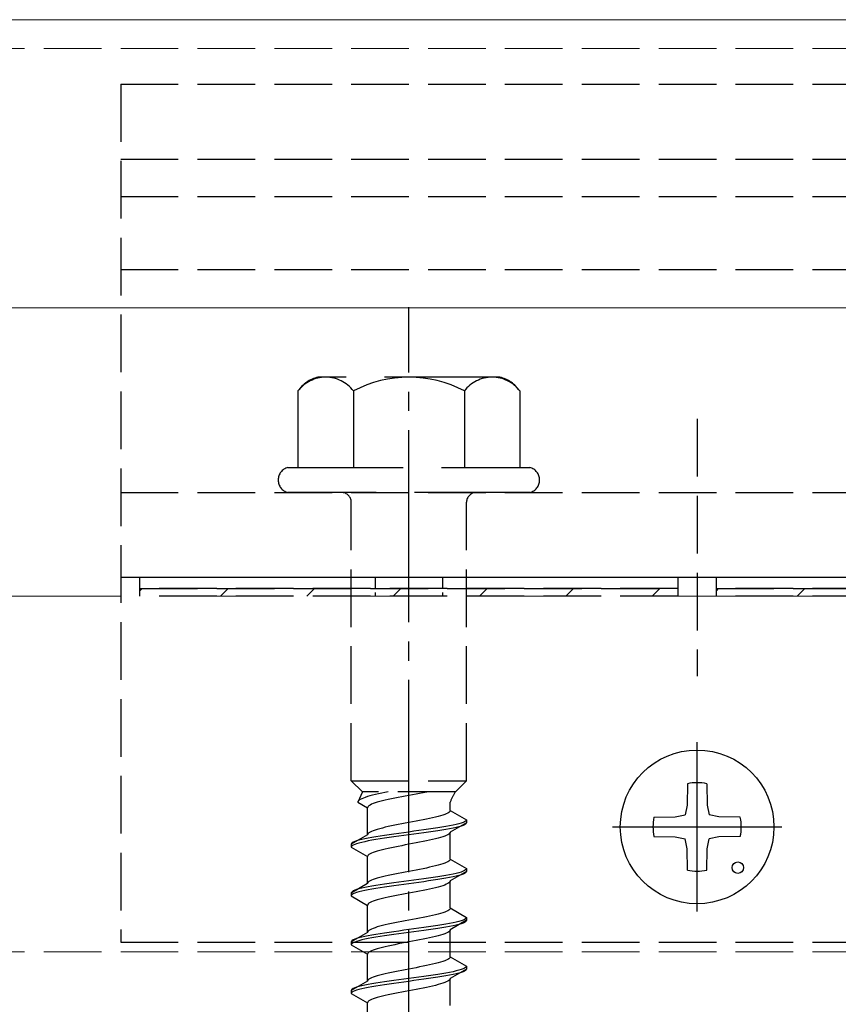
# Model space of a CAD drawing. Extents: x 0 to 1980, y 0 to 3207.
# Drawn here: x 1305 to 1347, y 2445 to 2496 of the extents above; entities that cross this region are included whole.
import ezdxf

# ---------------------------------------------------------------- set-up
doc = ezdxf.new("R2010")
doc.units = 0
doc.linetypes.add('YCENTER_1', pattern=[13, 10, -1, 1, -1])
doc.linetypes.add('YHIDDEN_1', pattern=[4, 3, -1])
for name, color, linetype, lineweight in [('YKK_12', 2, 'CONTINUOUS', 13), ('YKK_13', 4, 'CONTINUOUS', 30), ('YSS_K', 3, 'CONTINUOUS', 13)]:
    doc.layers.add(name, color=color, linetype=linetype, lineweight=lineweight)

msp = doc.modelspace()

# ---------------------------------------------------------------- linework, layer by layer
at = {"layer": 'YKK_12', "linetype": 'Continuous'}
for p, q in [((1379.763, 2495.974), (1278.852, 2495.974)), ((1379.763, 2480.974), (1282.263, 2480.974))]:
    msp.add_line(p, q, dxfattribs=at)
at = {"layer": 'YKK_12', "linetype": 'YHIDDEN_1'}
for p, q in [((1269.763, 2494.472), (1379.763, 2494.472)), ((1269.763, 2447.474), (1379.763, 2447.474))]:
    msp.add_line(p, q, dxfattribs=at)
at = {"layer": 'YKK_13', "linetype": 'YHIDDEN_1'}
for p, q in [((1309.763, 2492.627), (1369.763, 2492.627)), ((1309.763, 2492.627), (1309.763, 2447.972)), ((1309.763, 2488.725), (1369.763, 2488.725)), ((1309.763, 2486.774), (1369.763, 2486.774)), ((1309.763, 2482.974), (1369.763, 2482.974)), ((1339.763, 2475.2), (1339.763, 2461.819)), ((1309.763, 2471.372), (1369.763, 2471.372)), ((1321.763, 2456.372), (1321.763, 2470.872)), ((1327.763, 2456.372), (1327.763, 2470.872)), ((1309.763, 2466.974), (1369.763, 2466.974)), ((1310.763, 2466.972), (1338.763, 2466.972)), ((1310.763, 2466.372), (1310.763, 2466.972)), ((1338.763, 2466.972), (1338.763, 2466.372)), ((1340.763, 2466.972), (1368.763, 2466.972)), ((1340.763, 2466.372), (1340.763, 2466.972)), ((1338.763, 2466.372), (1310.763, 2466.372)), ((1310.763, 2466.372), (1338.763, 2466.372)), ((1310.763, 2465.972), (1310.763, 2466.372)), ((1338.763, 2466.372), (1338.763, 2465.972)), ((1368.763, 2466.372), (1340.763, 2466.372)), ((1340.763, 2466.372), (1368.763, 2466.372)), ((1340.763, 2465.972), (1340.763, 2466.372)), ((1338.763, 2465.972), (1310.763, 2465.972)), ((1368.763, 2465.972), (1340.763, 2465.972)), ((1321.763, 2456.372), (1327.763, 2456.372)), ((1321.763, 2456.372), (1322.343, 2455.792)), ((1327.763, 2456.372), (1327.183, 2455.792)), ((1322.343, 2455.792), (1322.105, 2455.265)), ((1327.183, 2455.792), (1322.343, 2455.792)), ((1322.608, 2455.548), (1322.494, 2455.512)), ((1322.734, 2455.583), (1322.608, 2455.548)), ((1322.873, 2455.618), (1322.734, 2455.583)), ((1323.022, 2455.653), (1322.873, 2455.618)), ((1323.18, 2455.689), (1323.022, 2455.653)), ((1323.346, 2455.724), (1323.18, 2455.689)), ((1323.519, 2455.759), (1323.346, 2455.724)), ((1323.686, 2455.792), (1323.519, 2455.759)), ((1324.389, 2455.536), (1324.206, 2455.501)), ((1324.575, 2455.572), (1324.389, 2455.536)), ((1324.763, 2455.607), (1324.575, 2455.572)), ((1324.95, 2455.642), (1324.763, 2455.607)), ((1325.136, 2455.678), (1324.95, 2455.642)), ((1325.319, 2455.713), (1325.136, 2455.678)), ((1325.498, 2455.748), (1325.319, 2455.713)), ((1325.671, 2455.783), (1325.498, 2455.748)), ((1325.712, 2455.792), (1325.671, 2455.783)), ((1322.113, 2455.301), (1322.105, 2455.265)), ((1322.105, 2455.265), (1322.613, 2454.972)), ((1322.137, 2455.336), (1322.113, 2455.301)), ((1322.178, 2455.371), (1322.137, 2455.336)), ((1322.234, 2455.406), (1322.178, 2455.371)), ((1322.306, 2455.442), (1322.234, 2455.406)), ((1322.393, 2455.477), (1322.306, 2455.442)), ((1322.494, 2455.512), (1322.393, 2455.477)), ((1322.645, 2455.043), (1322.621, 2455.007)), ((1322.686, 2455.078), (1322.645, 2455.043)), ((1322.742, 2455.113), (1322.686, 2455.078)), ((1322.814, 2455.148), (1322.742, 2455.113)), ((1322.901, 2455.184), (1322.814, 2455.148)), ((1323.002, 2455.219), (1322.901, 2455.184)), ((1323.116, 2455.254), (1323.002, 2455.219)), ((1323.242, 2455.29), (1323.116, 2455.254)), ((1323.381, 2455.325), (1323.242, 2455.29)), ((1323.529, 2455.36), (1323.381, 2455.325)), ((1323.688, 2455.395), (1323.529, 2455.36)), ((1323.854, 2455.431), (1323.688, 2455.395)), ((1324.027, 2455.466), (1323.854, 2455.431)), ((1324.206, 2455.501), (1324.027, 2455.466)), ((1326.913, 2454.834), (1326.913, 2455.254)), ((1322.621, 2455.007), (1322.613, 2454.972)), ((1322.613, 2453.564), (1322.613, 2454.972)), ((1326.283, 2454.516), (1326.145, 2454.481)), ((1326.41, 2454.551), (1326.283, 2454.516)), ((1326.524, 2454.587), (1326.41, 2454.551)), ((1326.625, 2454.622), (1326.524, 2454.587)), ((1326.711, 2454.657), (1326.625, 2454.622)), ((1326.783, 2454.692), (1326.711, 2454.657)), ((1326.839, 2454.728), (1326.783, 2454.692)), ((1326.88, 2454.763), (1326.839, 2454.728)), ((1326.905, 2454.798), (1326.88, 2454.763)), ((1326.913, 2454.834), (1326.905, 2454.798)), ((1326.913, 2454.834), (1327.763, 2454.343)), ((1323.688, 2453.987), (1323.529, 2453.952)), ((1323.854, 2454.022), (1323.688, 2453.987)), ((1324.027, 2454.057), (1323.854, 2454.022)), ((1324.206, 2454.093), (1324.027, 2454.057)), ((1324.389, 2454.128), (1324.206, 2454.093)), ((1324.575, 2454.163), (1324.389, 2454.128)), ((1324.763, 2454.199), (1324.575, 2454.163)), ((1324.95, 2454.234), (1324.763, 2454.199)), ((1325.136, 2454.269), (1324.95, 2454.234)), ((1325.319, 2454.304), (1325.136, 2454.269)), ((1325.498, 2454.34), (1325.319, 2454.304)), ((1325.671, 2454.375), (1325.498, 2454.34)), ((1325.838, 2454.41), (1325.671, 2454.375)), ((1325.996, 2454.445), (1325.838, 2454.41)), ((1326.145, 2454.481), (1325.996, 2454.445)), ((1326.691, 2453.99), (1326.483, 2453.955)), ((1326.884, 2454.025), (1326.691, 2453.99)), ((1327.061, 2454.061), (1326.884, 2454.025)), ((1327.763, 2454.193), (1326.913, 2453.702)), ((1327.22, 2454.096), (1327.061, 2454.061)), ((1327.361, 2454.131), (1327.22, 2454.096)), ((1327.482, 2454.166), (1327.361, 2454.131)), ((1327.482, 2454.016), (1327.361, 2453.981)), ((1327.582, 2454.202), (1327.482, 2454.166)), ((1327.582, 2454.052), (1327.482, 2454.016)), ((1327.66, 2454.237), (1327.582, 2454.202)), ((1327.66, 2454.087), (1327.582, 2454.052)), ((1327.717, 2454.272), (1327.66, 2454.237)), ((1327.717, 2454.122), (1327.66, 2454.087)), ((1327.751, 2454.307), (1327.717, 2454.272)), ((1327.751, 2454.157), (1327.717, 2454.122)), ((1327.763, 2454.343), (1327.751, 2454.307)), ((1327.763, 2454.193), (1327.751, 2454.157)), ((1327.763, 2454.343), (1327.763, 2454.193)), ((1322.613, 2453.564), (1321.763, 2453.073)), ((1322.621, 2453.599), (1322.613, 2453.564)), ((1322.645, 2453.634), (1322.621, 2453.599)), ((1322.686, 2453.669), (1322.645, 2453.634)), ((1322.742, 2453.705), (1322.686, 2453.669)), ((1322.814, 2453.74), (1322.742, 2453.705)), ((1322.901, 2453.775), (1322.814, 2453.74)), ((1323.002, 2453.81), (1322.901, 2453.775)), ((1323.116, 2453.846), (1323.002, 2453.81)), ((1323.263, 2453.496), (1323.042, 2453.461)), ((1323.242, 2453.881), (1323.116, 2453.846)), ((1323.381, 2453.916), (1323.242, 2453.881)), ((1323.495, 2453.531), (1323.263, 2453.496)), ((1323.529, 2453.952), (1323.381, 2453.916)), ((1323.737, 2453.567), (1323.495, 2453.531)), ((1323.986, 2453.602), (1323.737, 2453.567)), ((1324.242, 2453.637), (1323.986, 2453.602)), ((1324.242, 2453.487), (1323.986, 2453.452)), ((1324.501, 2453.672), (1324.242, 2453.637)), ((1324.501, 2453.522), (1324.242, 2453.487)), ((1324.763, 2453.708), (1324.501, 2453.672)), ((1324.763, 2453.558), (1324.501, 2453.522)), ((1325.024, 2453.743), (1324.763, 2453.708)), ((1325.024, 2453.593), (1324.763, 2453.558)), ((1325.284, 2453.778), (1325.024, 2453.743)), ((1325.284, 2453.628), (1325.024, 2453.593)), ((1325.539, 2453.814), (1325.284, 2453.778)), ((1325.539, 2453.664), (1325.284, 2453.628)), ((1325.789, 2453.849), (1325.539, 2453.814)), ((1325.789, 2453.699), (1325.539, 2453.664)), ((1326.031, 2453.884), (1325.789, 2453.849)), ((1326.031, 2453.734), (1325.789, 2453.699)), ((1326.263, 2453.919), (1326.031, 2453.884)), ((1326.263, 2453.769), (1326.031, 2453.734)), ((1326.483, 2453.955), (1326.263, 2453.919)), ((1326.483, 2453.805), (1326.263, 2453.769)), ((1326.691, 2453.84), (1326.483, 2453.805)), ((1326.625, 2453.49), (1326.524, 2453.455)), ((1326.711, 2453.526), (1326.625, 2453.49)), ((1326.884, 2453.875), (1326.691, 2453.84)), ((1326.783, 2453.561), (1326.711, 2453.526)), ((1326.839, 2453.596), (1326.783, 2453.561)), ((1326.88, 2453.631), (1326.839, 2453.596)), ((1326.905, 2453.667), (1326.88, 2453.631)), ((1327.061, 2453.911), (1326.884, 2453.875)), ((1326.913, 2453.702), (1326.905, 2453.667)), ((1326.913, 2452.294), (1326.913, 2453.702)), ((1327.22, 2453.946), (1327.061, 2453.911)), ((1327.361, 2453.981), (1327.22, 2453.946)), ((1321.774, 2453.108), (1321.763, 2453.073)), ((1321.763, 2453.073), (1321.763, 2452.923)), ((1321.808, 2453.143), (1321.774, 2453.108)), ((1321.808, 2452.993), (1321.774, 2452.958)), ((1321.865, 2453.179), (1321.808, 2453.143)), ((1321.865, 2453.029), (1321.808, 2452.993)), ((1321.944, 2453.214), (1321.865, 2453.179)), ((1321.944, 2453.064), (1321.865, 2453.029)), ((1322.044, 2453.249), (1321.944, 2453.214)), ((1322.044, 2453.099), (1321.944, 2453.064)), ((1322.165, 2453.284), (1322.044, 2453.249)), ((1322.165, 2453.134), (1322.044, 2453.099)), ((1322.305, 2453.32), (1322.165, 2453.284)), ((1322.305, 2453.17), (1322.165, 2453.134)), ((1322.465, 2453.355), (1322.305, 2453.32)), ((1322.465, 2453.205), (1322.305, 2453.17)), ((1322.641, 2453.39), (1322.465, 2453.355)), ((1322.641, 2453.24), (1322.465, 2453.205)), ((1322.834, 2453.426), (1322.641, 2453.39)), ((1322.834, 2453.276), (1322.641, 2453.24)), ((1323.042, 2453.461), (1322.834, 2453.426)), ((1323.042, 2453.311), (1322.834, 2453.276)), ((1323.263, 2453.346), (1323.042, 2453.311)), ((1323.495, 2453.381), (1323.263, 2453.346)), ((1323.737, 2453.417), (1323.495, 2453.381)), ((1323.986, 2453.452), (1323.737, 2453.417)), ((1324.389, 2452.996), (1324.206, 2452.961)), ((1324.575, 2453.032), (1324.389, 2452.996)), ((1324.763, 2453.067), (1324.575, 2453.032)), ((1324.95, 2453.102), (1324.763, 2453.067)), ((1325.136, 2453.138), (1324.95, 2453.102)), ((1325.319, 2453.173), (1325.136, 2453.138)), ((1325.498, 2453.208), (1325.319, 2453.173)), ((1325.671, 2453.243), (1325.498, 2453.208)), ((1325.838, 2453.279), (1325.671, 2453.243)), ((1325.996, 2453.314), (1325.838, 2453.279)), ((1326.145, 2453.349), (1325.996, 2453.314)), ((1326.283, 2453.385), (1326.145, 2453.349)), ((1326.41, 2453.42), (1326.283, 2453.385)), ((1326.524, 2453.455), (1326.41, 2453.42)), ((1321.774, 2452.958), (1321.763, 2452.923)), ((1321.763, 2452.923), (1322.613, 2452.432)), ((1322.621, 2452.467), (1322.613, 2452.432)), ((1322.645, 2452.503), (1322.621, 2452.467)), ((1322.686, 2452.538), (1322.645, 2452.503)), ((1322.742, 2452.573), (1322.686, 2452.538)), ((1322.814, 2452.608), (1322.742, 2452.573)), ((1322.901, 2452.644), (1322.814, 2452.608)), ((1323.002, 2452.679), (1322.901, 2452.644)), ((1323.116, 2452.714), (1323.002, 2452.679)), ((1323.242, 2452.75), (1323.116, 2452.714)), ((1323.381, 2452.785), (1323.242, 2452.75)), ((1323.529, 2452.82), (1323.381, 2452.785)), ((1323.688, 2452.855), (1323.529, 2452.82)), ((1323.854, 2452.891), (1323.688, 2452.855)), ((1324.027, 2452.926), (1323.854, 2452.891)), ((1324.206, 2452.961), (1324.027, 2452.926)), ((1322.613, 2451.024), (1322.613, 2452.432)), ((1326.145, 2451.941), (1325.996, 2451.905)), ((1326.283, 2451.976), (1326.145, 2451.941)), ((1326.41, 2452.011), (1326.283, 2451.976)), ((1326.524, 2452.047), (1326.41, 2452.011)), ((1326.625, 2452.082), (1326.524, 2452.047)), ((1326.711, 2452.117), (1326.625, 2452.082)), ((1326.783, 2452.152), (1326.711, 2452.117)), ((1326.839, 2452.188), (1326.783, 2452.152)), ((1326.88, 2452.223), (1326.839, 2452.188)), ((1326.905, 2452.258), (1326.88, 2452.223)), ((1326.913, 2452.294), (1326.905, 2452.258)), ((1326.913, 2452.294), (1327.763, 2451.803)), ((1323.688, 2451.447), (1323.529, 2451.412)), ((1323.854, 2451.482), (1323.688, 2451.447)), ((1324.027, 2451.517), (1323.854, 2451.482)), ((1324.206, 2451.553), (1324.027, 2451.517)), ((1324.389, 2451.588), (1324.206, 2451.553)), ((1324.575, 2451.623), (1324.389, 2451.588)), ((1324.763, 2451.659), (1324.575, 2451.623)), ((1324.95, 2451.694), (1324.763, 2451.659)), ((1325.136, 2451.729), (1324.95, 2451.694)), ((1325.319, 2451.764), (1325.136, 2451.729)), ((1325.498, 2451.8), (1325.319, 2451.764)), ((1325.671, 2451.835), (1325.498, 2451.8)), ((1325.838, 2451.87), (1325.671, 2451.835)), ((1325.996, 2451.905), (1325.838, 2451.87)), ((1326.691, 2451.45), (1326.483, 2451.415)), ((1326.884, 2451.485), (1326.691, 2451.45)), ((1327.061, 2451.521), (1326.884, 2451.485)), ((1327.763, 2451.653), (1326.913, 2451.162)), ((1327.22, 2451.556), (1327.061, 2451.521)), ((1327.361, 2451.591), (1327.22, 2451.556)), ((1327.361, 2451.441), (1327.22, 2451.406)), ((1327.482, 2451.626), (1327.361, 2451.591)), ((1327.482, 2451.476), (1327.361, 2451.441)), ((1327.582, 2451.662), (1327.482, 2451.626)), ((1327.582, 2451.512), (1327.482, 2451.476)), ((1327.66, 2451.697), (1327.582, 2451.662)), ((1327.66, 2451.547), (1327.582, 2451.512)), ((1327.717, 2451.732), (1327.66, 2451.697)), ((1327.717, 2451.582), (1327.66, 2451.547)), ((1327.751, 2451.767), (1327.717, 2451.732)), ((1327.751, 2451.617), (1327.717, 2451.582)), ((1327.763, 2451.803), (1327.751, 2451.767)), ((1327.763, 2451.653), (1327.751, 2451.617)), ((1327.763, 2451.803), (1327.763, 2451.653)), ((1322.613, 2451.024), (1321.763, 2450.533)), ((1322.621, 2451.059), (1322.613, 2451.024)), ((1322.645, 2451.094), (1322.621, 2451.059)), ((1322.686, 2451.129), (1322.645, 2451.094)), ((1322.742, 2451.165), (1322.686, 2451.129)), ((1322.814, 2451.2), (1322.742, 2451.165)), ((1322.901, 2451.235), (1322.814, 2451.2)), ((1323.042, 2450.921), (1322.834, 2450.886)), ((1323.002, 2451.27), (1322.901, 2451.235)), ((1323.116, 2451.306), (1323.002, 2451.27)), ((1323.263, 2450.956), (1323.042, 2450.921)), ((1323.242, 2451.341), (1323.116, 2451.306)), ((1323.381, 2451.376), (1323.242, 2451.341)), ((1323.495, 2450.991), (1323.263, 2450.956)), ((1323.529, 2451.412), (1323.381, 2451.376)), ((1323.737, 2451.027), (1323.495, 2450.991)), ((1323.986, 2451.062), (1323.737, 2451.027)), ((1324.242, 2451.097), (1323.986, 2451.062)), ((1324.242, 2450.947), (1323.986, 2450.912)), ((1324.501, 2451.132), (1324.242, 2451.097)), ((1324.501, 2450.982), (1324.242, 2450.947)), ((1324.763, 2451.168), (1324.501, 2451.132)), ((1324.763, 2451.018), (1324.501, 2450.982)), ((1325.024, 2451.203), (1324.763, 2451.168)), ((1325.024, 2451.053), (1324.763, 2451.018)), ((1325.284, 2451.238), (1325.024, 2451.203)), ((1325.284, 2451.088), (1325.024, 2451.053)), ((1325.539, 2451.274), (1325.284, 2451.238)), ((1325.539, 2451.124), (1325.284, 2451.088)), ((1325.789, 2451.309), (1325.539, 2451.274)), ((1325.789, 2451.159), (1325.539, 2451.124)), ((1326.031, 2451.344), (1325.789, 2451.309)), ((1326.031, 2451.194), (1325.789, 2451.159)), ((1326.263, 2451.379), (1326.031, 2451.344)), ((1326.263, 2451.229), (1326.031, 2451.194)), ((1326.483, 2451.415), (1326.263, 2451.379)), ((1326.483, 2451.265), (1326.263, 2451.229)), ((1326.524, 2450.915), (1326.41, 2450.88)), ((1326.691, 2451.3), (1326.483, 2451.265)), ((1326.625, 2450.95), (1326.524, 2450.915)), ((1326.711, 2450.986), (1326.625, 2450.95)), ((1326.884, 2451.335), (1326.691, 2451.3)), ((1326.783, 2451.021), (1326.711, 2450.986)), ((1326.839, 2451.056), (1326.783, 2451.021)), ((1326.88, 2451.091), (1326.839, 2451.056)), ((1326.905, 2451.127), (1326.88, 2451.091)), ((1327.061, 2451.371), (1326.884, 2451.335)), ((1326.913, 2451.162), (1326.905, 2451.127)), ((1326.913, 2449.754), (1326.913, 2451.162)), ((1327.22, 2451.406), (1327.061, 2451.371)), ((1321.774, 2450.568), (1321.763, 2450.533)), ((1321.763, 2450.533), (1321.763, 2450.383)), ((1321.774, 2450.418), (1321.763, 2450.383)), ((1321.808, 2450.603), (1321.774, 2450.568)), ((1321.808, 2450.453), (1321.774, 2450.418)), ((1321.865, 2450.639), (1321.808, 2450.603)), ((1321.865, 2450.489), (1321.808, 2450.453)), ((1321.944, 2450.674), (1321.865, 2450.639)), ((1321.944, 2450.524), (1321.865, 2450.489)), ((1322.044, 2450.709), (1321.944, 2450.674)), ((1322.044, 2450.559), (1321.944, 2450.524)), ((1322.165, 2450.744), (1322.044, 2450.709)), ((1322.165, 2450.594), (1322.044, 2450.559)), ((1322.305, 2450.78), (1322.165, 2450.744)), ((1322.305, 2450.63), (1322.165, 2450.594)), ((1322.465, 2450.815), (1322.305, 2450.78)), ((1322.465, 2450.665), (1322.305, 2450.63)), ((1322.641, 2450.85), (1322.465, 2450.815)), ((1322.641, 2450.7), (1322.465, 2450.665)), ((1322.834, 2450.886), (1322.641, 2450.85)), ((1322.834, 2450.736), (1322.641, 2450.7)), ((1323.042, 2450.771), (1322.834, 2450.736)), ((1323.263, 2450.806), (1323.042, 2450.771)), ((1323.495, 2450.841), (1323.263, 2450.806)), ((1323.737, 2450.877), (1323.495, 2450.841)), ((1323.986, 2450.912), (1323.737, 2450.877)), ((1324.206, 2450.421), (1324.027, 2450.386)), ((1324.389, 2450.456), (1324.206, 2450.421)), ((1324.575, 2450.492), (1324.389, 2450.456)), ((1324.763, 2450.527), (1324.575, 2450.492)), ((1324.95, 2450.562), (1324.763, 2450.527)), ((1325.136, 2450.598), (1324.95, 2450.562)), ((1325.319, 2450.633), (1325.136, 2450.598)), ((1325.498, 2450.668), (1325.319, 2450.633)), ((1325.671, 2450.703), (1325.498, 2450.668)), ((1325.838, 2450.739), (1325.671, 2450.703)), ((1325.996, 2450.774), (1325.838, 2450.739)), ((1326.145, 2450.809), (1325.996, 2450.774)), ((1326.283, 2450.845), (1326.145, 2450.809)), ((1326.41, 2450.88), (1326.283, 2450.845)), ((1321.763, 2450.383), (1322.613, 2449.892)), ((1322.621, 2449.927), (1322.613, 2449.892)), ((1322.613, 2448.484), (1322.613, 2449.892)), ((1322.645, 2449.963), (1322.621, 2449.927)), ((1322.686, 2449.998), (1322.645, 2449.963)), ((1322.742, 2450.033), (1322.686, 2449.998)), ((1322.814, 2450.068), (1322.742, 2450.033)), ((1322.901, 2450.104), (1322.814, 2450.068)), ((1323.002, 2450.139), (1322.901, 2450.104)), ((1323.116, 2450.174), (1323.002, 2450.139)), ((1323.242, 2450.21), (1323.116, 2450.174)), ((1323.381, 2450.245), (1323.242, 2450.21)), ((1323.529, 2450.28), (1323.381, 2450.245)), ((1323.688, 2450.315), (1323.529, 2450.28)), ((1323.854, 2450.351), (1323.688, 2450.315)), ((1324.027, 2450.386), (1323.854, 2450.351)), ((1326.145, 2449.401), (1325.996, 2449.365)), ((1326.283, 2449.436), (1326.145, 2449.401)), ((1326.41, 2449.471), (1326.283, 2449.436)), ((1326.524, 2449.507), (1326.41, 2449.471)), ((1326.625, 2449.542), (1326.524, 2449.507)), ((1326.711, 2449.577), (1326.625, 2449.542)), ((1326.783, 2449.612), (1326.711, 2449.577)), ((1326.839, 2449.648), (1326.783, 2449.612)), ((1326.88, 2449.683), (1326.839, 2449.648)), ((1326.905, 2449.718), (1326.88, 2449.683)), ((1326.913, 2449.754), (1326.905, 2449.718)), ((1326.913, 2449.754), (1327.763, 2449.263)), ((1323.529, 2448.872), (1323.381, 2448.836)), ((1323.688, 2448.907), (1323.529, 2448.872)), ((1323.854, 2448.942), (1323.688, 2448.907)), ((1324.027, 2448.977), (1323.854, 2448.942)), ((1324.206, 2449.013), (1324.027, 2448.977)), ((1324.389, 2449.048), (1324.206, 2449.013)), ((1324.575, 2449.083), (1324.389, 2449.048)), ((1324.763, 2449.119), (1324.575, 2449.083)), ((1324.95, 2449.154), (1324.763, 2449.119)), ((1325.136, 2449.189), (1324.95, 2449.154)), ((1325.319, 2449.224), (1325.136, 2449.189)), ((1325.498, 2449.26), (1325.319, 2449.224)), ((1325.671, 2449.295), (1325.498, 2449.26)), ((1325.838, 2449.33), (1325.671, 2449.295)), ((1325.996, 2449.365), (1325.838, 2449.33)), ((1326.483, 2448.875), (1326.263, 2448.839)), ((1326.691, 2448.91), (1326.483, 2448.875)), ((1326.884, 2448.945), (1326.691, 2448.91)), ((1327.061, 2448.981), (1326.884, 2448.945)), ((1327.763, 2449.113), (1326.913, 2448.622)), ((1327.22, 2449.016), (1327.061, 2448.981)), ((1327.22, 2448.866), (1327.061, 2448.831)), ((1327.361, 2449.051), (1327.22, 2449.016)), ((1327.361, 2448.901), (1327.22, 2448.866)), ((1327.482, 2449.086), (1327.361, 2449.051)), ((1327.482, 2448.936), (1327.361, 2448.901)), ((1327.582, 2449.122), (1327.482, 2449.086)), ((1327.582, 2448.972), (1327.482, 2448.936)), ((1327.66, 2449.157), (1327.582, 2449.122)), ((1327.66, 2449.007), (1327.582, 2448.972)), ((1327.717, 2449.192), (1327.66, 2449.157)), ((1327.717, 2449.042), (1327.66, 2449.007)), ((1327.751, 2449.227), (1327.717, 2449.192)), ((1327.751, 2449.077), (1327.717, 2449.042)), ((1327.763, 2449.263), (1327.751, 2449.227)), ((1327.763, 2449.113), (1327.751, 2449.077)), ((1327.763, 2449.263), (1327.763, 2449.113)), ((1322.613, 2448.484), (1321.763, 2447.993)), ((1322.621, 2448.519), (1322.613, 2448.484)), ((1322.645, 2448.554), (1322.621, 2448.519)), ((1322.686, 2448.589), (1322.645, 2448.554)), ((1322.742, 2448.625), (1322.686, 2448.589)), ((1322.814, 2448.66), (1322.742, 2448.625)), ((1322.901, 2448.695), (1322.814, 2448.66)), ((1323.042, 2448.381), (1322.834, 2448.346)), ((1323.002, 2448.73), (1322.901, 2448.695)), ((1323.116, 2448.766), (1323.002, 2448.73)), ((1323.263, 2448.416), (1323.042, 2448.381)), ((1323.242, 2448.801), (1323.116, 2448.766)), ((1323.381, 2448.836), (1323.242, 2448.801)), ((1323.495, 2448.451), (1323.263, 2448.416)), ((1323.737, 2448.487), (1323.495, 2448.451)), ((1323.986, 2448.522), (1323.737, 2448.487)), ((1323.986, 2448.372), (1323.737, 2448.337)), ((1324.242, 2448.557), (1323.986, 2448.522)), ((1324.242, 2448.407), (1323.986, 2448.372)), ((1324.501, 2448.592), (1324.242, 2448.557)), ((1324.501, 2448.442), (1324.242, 2448.407)), ((1324.763, 2448.628), (1324.501, 2448.592)), ((1324.763, 2448.478), (1324.501, 2448.442)), ((1325.024, 2448.663), (1324.763, 2448.628)), ((1325.024, 2448.513), (1324.763, 2448.478)), ((1325.284, 2448.698), (1325.024, 2448.663)), ((1325.284, 2448.548), (1325.024, 2448.513)), ((1325.539, 2448.734), (1325.284, 2448.698)), ((1325.539, 2448.584), (1325.284, 2448.548)), ((1325.789, 2448.769), (1325.539, 2448.734)), ((1325.789, 2448.619), (1325.539, 2448.584)), ((1326.031, 2448.804), (1325.789, 2448.769)), ((1326.031, 2448.654), (1325.789, 2448.619)), ((1326.263, 2448.839), (1326.031, 2448.804)), ((1326.263, 2448.689), (1326.031, 2448.654)), ((1326.483, 2448.725), (1326.263, 2448.689)), ((1326.524, 2448.375), (1326.41, 2448.34)), ((1326.691, 2448.76), (1326.483, 2448.725)), ((1326.625, 2448.41), (1326.524, 2448.375)), ((1326.711, 2448.446), (1326.625, 2448.41)), ((1326.884, 2448.795), (1326.691, 2448.76)), ((1326.783, 2448.481), (1326.711, 2448.446)), ((1326.839, 2448.516), (1326.783, 2448.481)), ((1326.88, 2448.551), (1326.839, 2448.516)), ((1326.905, 2448.587), (1326.88, 2448.551)), ((1327.061, 2448.831), (1326.884, 2448.795)), ((1326.913, 2448.622), (1326.905, 2448.587)), ((1326.913, 2447.214), (1326.913, 2448.622)), ((1309.763, 2447.972), (1369.763, 2447.972)), ((1321.774, 2448.028), (1321.763, 2447.993)), ((1321.763, 2447.993), (1321.763, 2447.843)), ((1321.774, 2447.878), (1321.763, 2447.843)), ((1321.763, 2447.843), (1322.613, 2447.352)), ((1321.808, 2448.063), (1321.774, 2448.028)), ((1321.808, 2447.913), (1321.774, 2447.878)), ((1321.865, 2448.099), (1321.808, 2448.063)), ((1321.865, 2447.949), (1321.808, 2447.913)), ((1321.944, 2448.134), (1321.865, 2448.099)), ((1321.944, 2447.984), (1321.865, 2447.949)), ((1322.044, 2448.169), (1321.944, 2448.134)), ((1322.044, 2448.019), (1321.944, 2447.984)), ((1322.165, 2448.204), (1322.044, 2448.169)), ((1322.165, 2448.054), (1322.044, 2448.019)), ((1322.305, 2448.24), (1322.165, 2448.204)), ((1322.305, 2448.09), (1322.165, 2448.054)), ((1322.465, 2448.275), (1322.305, 2448.24)), ((1322.465, 2448.125), (1322.305, 2448.09)), ((1322.641, 2448.31), (1322.465, 2448.275)), ((1322.641, 2448.16), (1322.465, 2448.125)), ((1322.834, 2448.346), (1322.641, 2448.31)), ((1322.834, 2448.196), (1322.641, 2448.16)), ((1323.042, 2448.231), (1322.834, 2448.196)), ((1323.263, 2448.266), (1323.042, 2448.231)), ((1323.495, 2448.301), (1323.263, 2448.266)), ((1323.737, 2448.337), (1323.495, 2448.301)), ((1324.027, 2447.846), (1323.854, 2447.811)), ((1324.206, 2447.881), (1324.027, 2447.846)), ((1324.389, 2447.916), (1324.206, 2447.881)), ((1324.575, 2447.952), (1324.389, 2447.916)), ((1324.763, 2447.987), (1324.575, 2447.952)), ((1324.95, 2448.022), (1324.763, 2447.987)), ((1325.136, 2448.058), (1324.95, 2448.022)), ((1325.319, 2448.093), (1325.136, 2448.058)), ((1325.498, 2448.128), (1325.319, 2448.093)), ((1325.671, 2448.163), (1325.498, 2448.128)), ((1325.838, 2448.199), (1325.671, 2448.163)), ((1325.996, 2448.234), (1325.838, 2448.199)), ((1326.145, 2448.269), (1325.996, 2448.234)), ((1326.283, 2448.305), (1326.145, 2448.269)), ((1326.41, 2448.34), (1326.283, 2448.305)), ((1322.621, 2447.387), (1322.613, 2447.352)), ((1322.613, 2445.944), (1322.613, 2447.352)), ((1322.645, 2447.423), (1322.621, 2447.387)), ((1322.686, 2447.458), (1322.645, 2447.423)), ((1322.742, 2447.493), (1322.686, 2447.458)), ((1322.814, 2447.528), (1322.742, 2447.493)), ((1322.901, 2447.564), (1322.814, 2447.528)), ((1323.002, 2447.599), (1322.901, 2447.564)), ((1323.116, 2447.634), (1323.002, 2447.599)), ((1323.242, 2447.67), (1323.116, 2447.634)), ((1323.381, 2447.705), (1323.242, 2447.67)), ((1323.529, 2447.74), (1323.381, 2447.705)), ((1323.688, 2447.775), (1323.529, 2447.74)), ((1323.854, 2447.811), (1323.688, 2447.775)), ((1325.996, 2446.825), (1325.838, 2446.79)), ((1326.145, 2446.861), (1325.996, 2446.825)), ((1326.283, 2446.896), (1326.145, 2446.861)), ((1326.41, 2446.931), (1326.283, 2446.896)), ((1326.524, 2446.967), (1326.41, 2446.931)), ((1326.625, 2447.002), (1326.524, 2446.967)), ((1326.711, 2447.037), (1326.625, 2447.002)), ((1326.783, 2447.072), (1326.711, 2447.037)), ((1326.839, 2447.108), (1326.783, 2447.072)), ((1326.88, 2447.143), (1326.839, 2447.108)), ((1326.905, 2447.178), (1326.88, 2447.143)), ((1326.913, 2447.214), (1326.905, 2447.178)), ((1326.913, 2447.214), (1327.763, 2446.723)), ((1323.529, 2446.332), (1323.381, 2446.296)), ((1323.688, 2446.367), (1323.529, 2446.332)), ((1323.854, 2446.402), (1323.688, 2446.367)), ((1324.027, 2446.437), (1323.854, 2446.402)), ((1324.206, 2446.473), (1324.027, 2446.437)), ((1324.389, 2446.508), (1324.206, 2446.473)), ((1324.575, 2446.543), (1324.389, 2446.508)), ((1324.763, 2446.579), (1324.575, 2446.543)), ((1324.95, 2446.614), (1324.763, 2446.579)), ((1325.136, 2446.649), (1324.95, 2446.614)), ((1325.319, 2446.684), (1325.136, 2446.649)), ((1325.498, 2446.72), (1325.319, 2446.684)), ((1325.671, 2446.755), (1325.498, 2446.72)), ((1325.838, 2446.79), (1325.671, 2446.755)), ((1326.483, 2446.335), (1326.263, 2446.299)), ((1326.691, 2446.37), (1326.483, 2446.335)), ((1326.884, 2446.405), (1326.691, 2446.37)), ((1327.061, 2446.441), (1326.884, 2446.405)), ((1327.763, 2446.573), (1326.913, 2446.082)), ((1327.22, 2446.476), (1327.061, 2446.441)), ((1327.22, 2446.326), (1327.061, 2446.291)), ((1327.361, 2446.511), (1327.22, 2446.476)), ((1327.361, 2446.361), (1327.22, 2446.326)), ((1327.482, 2446.546), (1327.361, 2446.511)), ((1327.482, 2446.396), (1327.361, 2446.361)), ((1327.582, 2446.582), (1327.482, 2446.546)), ((1327.582, 2446.432), (1327.482, 2446.396)), ((1327.66, 2446.617), (1327.582, 2446.582)), ((1327.66, 2446.467), (1327.582, 2446.432)), ((1327.717, 2446.652), (1327.66, 2446.617)), ((1327.717, 2446.502), (1327.66, 2446.467)), ((1327.751, 2446.687), (1327.717, 2446.652)), ((1327.751, 2446.537), (1327.717, 2446.502)), ((1327.763, 2446.723), (1327.751, 2446.687)), ((1327.763, 2446.573), (1327.751, 2446.537)), ((1327.763, 2446.723), (1327.763, 2446.573)), ((1322.613, 2445.944), (1321.763, 2445.453)), ((1322.621, 2445.979), (1322.613, 2445.944)), ((1322.645, 2446.014), (1322.621, 2445.979)), ((1322.834, 2445.806), (1322.641, 2445.77)), ((1322.686, 2446.049), (1322.645, 2446.014)), ((1322.742, 2446.085), (1322.686, 2446.049)), ((1322.814, 2446.12), (1322.742, 2446.085)), ((1322.901, 2446.155), (1322.814, 2446.12)), ((1323.042, 2445.841), (1322.834, 2445.806)), ((1323.002, 2446.19), (1322.901, 2446.155)), ((1323.116, 2446.226), (1323.002, 2446.19)), ((1323.263, 2445.876), (1323.042, 2445.841)), ((1323.242, 2446.261), (1323.116, 2446.226)), ((1323.381, 2446.296), (1323.242, 2446.261)), ((1323.495, 2445.911), (1323.263, 2445.876)), ((1323.737, 2445.947), (1323.495, 2445.911)), ((1323.737, 2445.797), (1323.495, 2445.761)), ((1323.986, 2445.982), (1323.737, 2445.947)), ((1323.986, 2445.832), (1323.737, 2445.797)), ((1324.242, 2446.017), (1323.986, 2445.982)), ((1324.242, 2445.867), (1323.986, 2445.832)), ((1324.501, 2446.052), (1324.242, 2446.017)), ((1324.501, 2445.902), (1324.242, 2445.867)), ((1324.763, 2446.088), (1324.501, 2446.052)), ((1324.763, 2445.938), (1324.501, 2445.902)), ((1325.024, 2446.123), (1324.763, 2446.088)), ((1325.024, 2445.973), (1324.763, 2445.938)), ((1325.284, 2446.158), (1325.024, 2446.123)), ((1325.284, 2446.008), (1325.024, 2445.973)), ((1325.539, 2446.194), (1325.284, 2446.158)), ((1325.539, 2446.044), (1325.284, 2446.008)), ((1325.789, 2446.229), (1325.539, 2446.194)), ((1325.789, 2446.079), (1325.539, 2446.044)), ((1326.031, 2446.264), (1325.789, 2446.229)), ((1326.031, 2446.114), (1325.789, 2446.079)), ((1326.263, 2446.299), (1326.031, 2446.264)), ((1326.263, 2446.149), (1326.031, 2446.114)), ((1326.483, 2446.185), (1326.263, 2446.149)), ((1326.41, 2445.8), (1326.283, 2445.765)), ((1326.524, 2445.835), (1326.41, 2445.8)), ((1326.691, 2446.22), (1326.483, 2446.185)), ((1326.625, 2445.87), (1326.524, 2445.835)), ((1326.711, 2445.906), (1326.625, 2445.87)), ((1326.884, 2446.255), (1326.691, 2446.22)), ((1326.783, 2445.941), (1326.711, 2445.906)), ((1326.839, 2445.976), (1326.783, 2445.941)), ((1326.88, 2446.011), (1326.839, 2445.976)), ((1326.905, 2446.047), (1326.88, 2446.011)), ((1327.061, 2446.291), (1326.884, 2446.255)), ((1326.913, 2446.082), (1326.905, 2446.047)), ((1326.913, 2444.674), (1326.913, 2446.082)), ((1321.774, 2445.488), (1321.763, 2445.453)), ((1321.763, 2445.453), (1321.763, 2445.303)), ((1321.774, 2445.338), (1321.763, 2445.303)), ((1321.763, 2445.303), (1322.613, 2444.812)), ((1321.808, 2445.523), (1321.774, 2445.488)), ((1321.808, 2445.373), (1321.774, 2445.338)), ((1321.865, 2445.559), (1321.808, 2445.523)), ((1321.865, 2445.409), (1321.808, 2445.373)), ((1321.944, 2445.594), (1321.865, 2445.559)), ((1321.944, 2445.444), (1321.865, 2445.409)), ((1322.044, 2445.629), (1321.944, 2445.594)), ((1322.044, 2445.479), (1321.944, 2445.444)), ((1322.165, 2445.664), (1322.044, 2445.629)), ((1322.165, 2445.514), (1322.044, 2445.479)), ((1322.305, 2445.7), (1322.165, 2445.664)), ((1322.305, 2445.55), (1322.165, 2445.514)), ((1322.465, 2445.735), (1322.305, 2445.7)), ((1322.465, 2445.585), (1322.305, 2445.55)), ((1322.641, 2445.77), (1322.465, 2445.735)), ((1322.641, 2445.62), (1322.465, 2445.585)), ((1322.834, 2445.656), (1322.641, 2445.62)), ((1323.042, 2445.691), (1322.834, 2445.656)), ((1323.263, 2445.726), (1323.042, 2445.691)), ((1323.495, 2445.761), (1323.263, 2445.726)), ((1324.027, 2445.306), (1323.854, 2445.271)), ((1324.206, 2445.341), (1324.027, 2445.306)), ((1324.389, 2445.376), (1324.206, 2445.341)), ((1324.575, 2445.412), (1324.389, 2445.376)), ((1324.763, 2445.447), (1324.575, 2445.412)), ((1324.95, 2445.482), (1324.763, 2445.447)), ((1325.136, 2445.518), (1324.95, 2445.482)), ((1325.319, 2445.553), (1325.136, 2445.518)), ((1325.498, 2445.588), (1325.319, 2445.553)), ((1325.671, 2445.623), (1325.498, 2445.588)), ((1325.838, 2445.659), (1325.671, 2445.623)), ((1325.996, 2445.694), (1325.838, 2445.659)), ((1326.145, 2445.729), (1325.996, 2445.694)), ((1326.283, 2445.765), (1326.145, 2445.729)), ((1322.621, 2444.847), (1322.613, 2444.812)), ((1322.613, 2443.404), (1322.613, 2444.812)), ((1322.645, 2444.883), (1322.621, 2444.847)), ((1322.686, 2444.918), (1322.645, 2444.883)), ((1322.742, 2444.953), (1322.686, 2444.918)), ((1322.814, 2444.988), (1322.742, 2444.953)), ((1322.901, 2445.024), (1322.814, 2444.988)), ((1323.002, 2445.059), (1322.901, 2445.024)), ((1323.116, 2445.094), (1323.002, 2445.059)), ((1323.242, 2445.13), (1323.116, 2445.094)), ((1323.381, 2445.165), (1323.242, 2445.13)), ((1323.529, 2445.2), (1323.381, 2445.165)), ((1323.688, 2445.235), (1323.529, 2445.2)), ((1323.854, 2445.271), (1323.688, 2445.235))]:
    msp.add_line(p, q, dxfattribs=at)
at = {"layer": 'YKK_13', "linetype": 'YCENTER_1'}
for p, q in [((1324.763, 2412.618), (1324.763, 2481.017)), ((1339.763, 2449.574), (1339.763, 2458.374)), ((1335.363, 2453.974), (1344.163, 2453.974))]:
    msp.add_line(p, q, dxfattribs=at)
at = {"layer": 'YKK_13', "linetype": 'YHIDDEN_1', "ltscale": 2}
for p, q in [((1329.497, 2477.372), (1320.028, 2477.372)), ((1318.989, 2476.655), (1318.989, 2472.672)), ((1321.876, 2476.655), (1321.876, 2472.672)), ((1327.649, 2476.655), (1327.649, 2472.672)), ((1330.536, 2476.655), (1330.536, 2472.672)), ((1318.463, 2472.672), (1331.063, 2472.672)), ((1331.063, 2471.372), (1318.463, 2471.372))]:
    msp.add_line(p, q, dxfattribs=at)
at = {"layer": 'YKK_13', "linetype": 'YHIDDEN_1', "ltscale": 0.2}
for p, q in [((1323.013, 2466.972), (1323.013, 2465.972)), ((1326.513, 2466.972), (1326.513, 2465.972))]:
    msp.add_line(p, q, dxfattribs=at)
at = {"layer": 'YKK_13', "linetype": 'Continuous'}
for p, q in [((1310.763, 2466.261), (1310.874, 2466.372)), ((1314.964, 2465.972), (1315.364, 2466.372)), ((1319.454, 2465.972), (1319.854, 2466.372)), ((1323.944, 2465.972), (1324.344, 2466.372)), ((1328.434, 2465.972), (1328.834, 2466.372)), ((1332.924, 2465.972), (1333.324, 2466.372)), ((1337.415, 2465.972), (1337.815, 2466.372)), ((1340.763, 2466.261), (1340.874, 2466.372)), ((1344.964, 2465.972), (1345.364, 2466.372))]:
    msp.add_line(p, q, dxfattribs=at)
at = {"layer": 'YKK_13'}
for p, q in [((1339.263, 2456.219), (1339.243, 2455.111)), ((1340.263, 2456.219), (1340.282, 2455.111)), ((1339.243, 2455.111), (1339.143, 2454.594)), ((1340.282, 2455.111), (1340.383, 2454.594)), ((1338.626, 2454.494), (1339.143, 2454.594)), ((1340.9, 2454.494), (1340.383, 2454.594)), ((1337.518, 2454.474), (1338.626, 2454.494)), ((1342.008, 2454.474), (1340.9, 2454.494)), ((1337.518, 2453.474), (1338.626, 2453.455)), ((1342.008, 2453.474), (1340.9, 2453.455)), ((1338.626, 2453.455), (1339.143, 2453.354)), ((1339.243, 2452.837), (1339.143, 2453.354)), ((1340.282, 2452.837), (1340.383, 2453.354)), ((1340.9, 2453.455), (1340.383, 2453.354)), ((1339.263, 2451.729), (1339.243, 2452.837)), ((1340.263, 2451.729), (1340.282, 2452.837))]:
    msp.add_line(p, q, dxfattribs=at)
for centre, radius in [((1339.763, 2453.974), 4), ((1341.884, 2451.853), 0.3)]:
    msp.add_circle(centre, radius, dxfattribs=at)
at = {"layer": 'YKK_13', "linetype": 'YHIDDEN_1', "ltscale": 2}
for centre, radius, start, end in [((1320.456, 2475.641), 1.783, 103.8788, 145.3491), ((1320.433, 2475.561), 1.811, 37.1495, 142.8505), ((1324.763, 2471.205), 6.168, 62.0919, 117.9081), ((1329.093, 2475.561), 1.811, 37.1495, 142.8505), ((1329.069, 2475.641), 1.783, 34.6509, 76.1212)]:
    msp.add_arc(centre, radius, start, end, dxfattribs=at)
at = {"layer": 'YKK_13', "linetype": 'YHIDDEN_1'}
for centre, radius, start, end in [((1318.635, 2472.022), 0.673, 104.8628, 255.1372), ((1330.89, 2472.022), 0.673, 284.8628, 75.1372), ((1321.263, 2470.872), 0.5, 360, 90), ((1328.263, 2470.872), 0.5, 90, 180), ((1329.121, 2454.483), 2.339, 145.9737, 160.7714)]:
    msp.add_arc(centre, radius, start, end, dxfattribs=at)
at = {"layer": 'YKK_13'}
for start, end in [(77.4441, 102.5559), (167.4441, 192.5559), (347.4441, 12.5559), (257.4441, 282.5559)]:
    msp.add_arc((1339.763, 2453.974), 2.3, start, end, dxfattribs=at)
at = {"layer": 'YSS_K', "linetype": 'YHIDDEN_1', "ltscale": 2}
msp.add_line((1389.763, 2465.972), (1139.763, 2465.972), dxfattribs=at)

doc.saveas('drawing.dxf')
